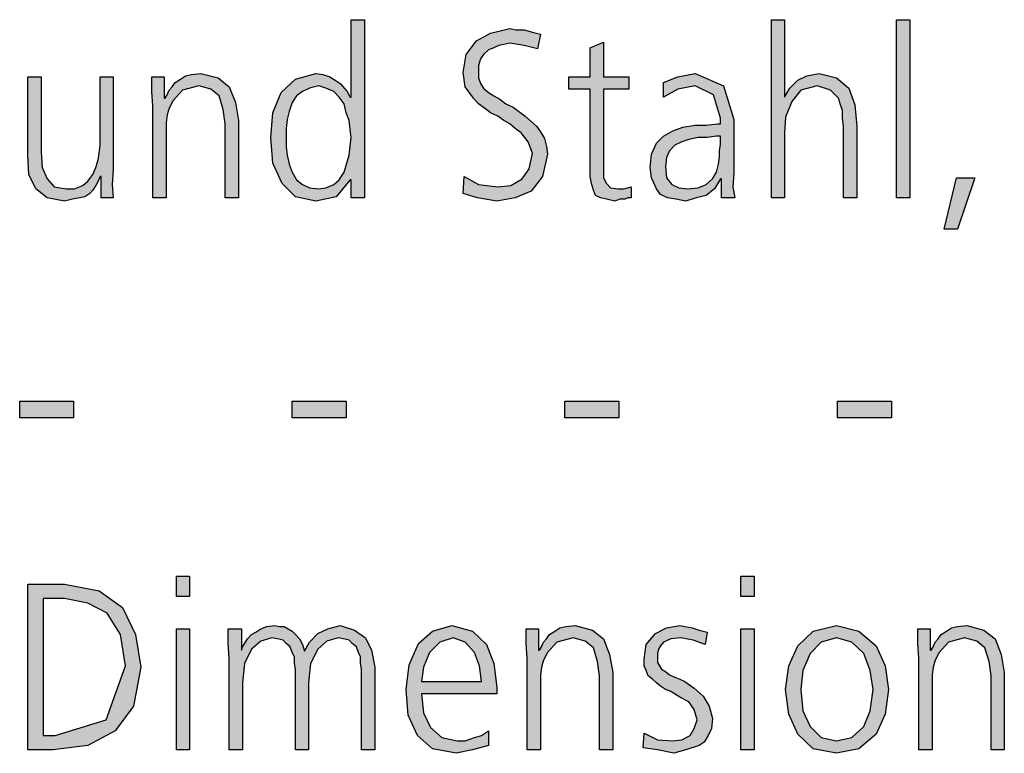
# Model space of a CAD drawing. Units: millimetres. Extents: x 14730 to 26963, y 19817 to 28761.
# Drawn here: x 20272 to 20623, y 25298 to 25559 of the extents above; entities that cross this region are included whole.
import ezdxf

# ---------------------------------------------------------------- set-up
doc = ezdxf.new("R2010")
doc.units = ezdxf.units.MM
doc.layers.add('1', color=7, linetype='Continuous')

msp = doc.modelspace()

# ---------------------------------------------------------------- hatches: boundary and pattern name
at = {"layer": '1', "linetype": 'Continuous'}
h = msp.add_hatch(color=3, dxfattribs=at)
h.paths.add_polyline_path([(20395.1, 25495.77), (20390.38, 25495.77), (20390.38, 25502.16), (20390.02, 25502.16), (20384.94, 25496.17), (20377.68, 25494.57), (20370.42, 25496.17), (20365.7, 25500.96), (20362.44, 25508.16), (20361.71, 25517.35), (20362.44, 25526.15), (20365.34, 25533.34), (20370.42, 25538.14), (20377.68, 25540.14), (20380.22, 25539.74), (20382.76, 25538.94), (20384.57, 25537.74), (20386.39, 25536.54), (20388.93, 25533.74), (20390.02, 25531.74), (20390.38, 25531.74), (20390.38, 25559.33), (20395.1, 25559.33)])
h.paths.add_polyline_path([(20367.15, 25517.35), (20367.15, 25514.15), (20367.52, 25510.96), (20368.24, 25507.76), (20369.33, 25504.96), (20370.78, 25502.16), (20372.96, 25500.56), (20375.5, 25499.36), (20378.77, 25498.96), (20381.31, 25499.36), (20384.21, 25500.56), (20386.03, 25502.16), (20387.84, 25504.96), (20389.65, 25510.96), (20390.38, 25517.35), (20390.02, 25520.15), (20389.65, 25523.35), (20388.57, 25526.15), (20387.84, 25529.34), (20386.03, 25531.74), (20384.21, 25533.74), (20381.31, 25534.94), (20378.77, 25535.74), (20375.5, 25534.94), (20372.96, 25533.74), (20370.78, 25532.14), (20369.33, 25529.74), (20368.24, 25526.55), (20367.52, 25523.75), (20367.15, 25520.55)], flags=16)
for points in [[(20540.26, 25559.33), (20544.98, 25559.33), (20544.98, 25531.74), (20546.79, 25534.94), (20549.69, 25537.74), (20552.96, 25539.34), (20557.32, 25540.14), (20563.48, 25538.54), (20567.84, 25534.94), (20570.02, 25528.95), (20570.74, 25521.35), (20570.74, 25495.77), (20566.03, 25495.77), (20566.03, 25521.35), (20565.66, 25524.15), (20565.66, 25526.95), (20564.94, 25528.95), (20564.21, 25531.34), (20561.31, 25534.14), (20556.59, 25535.74), (20550.78, 25534.14), (20547.52, 25530.14), (20545.34, 25524.55), (20544.98, 25518.95), (20544.98, 25495.77), (20540.26, 25495.77)], [(20584.9, 25559.33), (20589.61, 25559.33), (20589.61, 25495.77), (20584.9, 25495.77)], [(20430.66, 25503.36), (20435.74, 25500.56), (20442.64, 25499.76), (20447.36, 25500.16), (20451.35, 25502.56), (20453.89, 25506.16), (20454.98, 25511.76), (20453.53, 25515.75), (20450.98, 25518.95), (20448.81, 25520.55), (20446.99, 25522.15), (20444.82, 25523.35), (20442.64, 25524.95), (20440.1, 25526.15), (20437.92, 25527.75), (20435.74, 25529.34), (20433.93, 25531.34), (20431.03, 25535.34), (20430.3, 25540.54), (20431.39, 25546.93), (20435.02, 25551.73), (20440.1, 25554.53), (20446.99, 25556.13), (20449.17, 25555.73), (20452.07, 25555.73), (20454.98, 25554.93), (20457.88, 25554.13), (20456.79, 25548.93), (20452.07, 25550.13), (20446.99, 25550.93), (20444.82, 25550.53), (20443, 25550.13), (20441.19, 25549.33), (20439.37, 25548.53), (20437.56, 25546.93), (20436.47, 25545.33), (20435.74, 25542.94), (20435.74, 25540.54), (20435.74, 25538.54), (20436.47, 25536.54), (20437.56, 25534.94), (20439.37, 25533.34), (20441.19, 25532.14), (20443.36, 25530.94), (20445.54, 25529.34), (20448.08, 25528.15), (20452.44, 25524.95), (20456.43, 25521.35), (20457.88, 25519.35), (20459.33, 25516.95), (20460.06, 25514.15), (20460.42, 25511.36), (20458.61, 25503.36), (20454.61, 25498.16), (20448.81, 25495.77), (20442.28, 25494.57), (20435.38, 25495.77), (20430.3, 25497.37)], [(20489.45, 25534.54), (20480.38, 25534.54), (20480.38, 25506.16), (20480.38, 25502.96), (20481.47, 25500.96), (20482.92, 25499.36), (20485.46, 25498.96), (20487.64, 25498.96), (20490.18, 25499.76), (20490.18, 25495.77), (20489.09, 25495.77), (20488, 25495.37), (20486.19, 25495.37), (20484.37, 25494.57), (20481.47, 25495.37), (20479.29, 25495.77), (20477.48, 25496.57), (20476.75, 25498.56), (20476.03, 25500.96), (20475.66, 25503.36), (20475.66, 25505.76), (20475.66, 25508.96), (20475.66, 25534.54), (20468.04, 25534.54), (20468.04, 25538.94), (20475.66, 25538.94), (20475.66, 25549.33), (20480.38, 25551.33), (20480.38, 25538.94), (20489.45, 25538.94)], [(20305.46, 25505.76), (20305.1, 25500.56), (20305.46, 25495.77), (20301.11, 25495.77), (20301.11, 25503.36), (20300.74, 25503.36), (20300.02, 25501.76), (20299.29, 25500.16), (20298.2, 25498.56), (20297.11, 25497.37), (20295.3, 25496.17), (20293.48, 25495.77), (20290.94, 25495.37), (20288.04, 25494.57), (20281.87, 25495.77), (20277.88, 25498.96), (20275.34, 25504.16), (20274.98, 25510.96), (20274.98, 25538.94), (20279.69, 25538.94), (20279.69, 25512.16), (20280.06, 25506.56), (20281.87, 25502.56), (20284.41, 25499.76), (20288.77, 25498.96), (20291.67, 25498.96), (20294.57, 25500.16), (20296.39, 25501.76), (20298.2, 25504.16), (20299.29, 25506.56), (20300.02, 25509.36), (20300.38, 25511.76), (20300.74, 25514.55), (20300.74, 25538.94), (20305.46, 25538.94)], [(20319.61, 25528.55), (20319.25, 25533.74), (20319.25, 25538.94), (20323.61, 25538.94), (20323.61, 25531.34), (20323.97, 25531.34), (20324.69, 25532.54), (20325.42, 25534.14), (20326.51, 25535.34), (20327.6, 25536.94), (20329.41, 25538.14), (20331.23, 25539.34), (20333.4, 25539.74), (20336.67, 25540.14), (20342.84, 25538.54), (20346.83, 25535.34), (20349.01, 25529.74), (20350.1, 25523.35), (20350.1, 25495.77), (20345.38, 25495.77), (20345.38, 25522.15), (20344.65, 25527.35), (20343.2, 25532.14), (20340.3, 25534.54), (20335.94, 25535.74), (20330.14, 25534.14), (20326.87, 25530.54), (20325.42, 25527.75), (20324.69, 25525.35), (20324.33, 25522.55), (20324.33, 25519.75), (20324.33, 25495.77), (20319.61, 25495.77)], [(20606.31, 25502.96), (20612.84, 25502.96), (20606.67, 25484.57), (20601.95, 25484.57)], [(20272.07, 25423.31), (20291.31, 25423.31), (20291.31, 25417.32), (20272.07, 25417.32)], [(20369.33, 25423.31), (20388.57, 25423.31), (20388.57, 25417.32), (20369.33, 25417.32)], [(20466.59, 25423.31), (20485.82, 25423.31), (20485.82, 25417.32), (20466.59, 25417.32)], [(20563.85, 25423.31), (20583.08, 25423.31), (20583.08, 25417.32), (20563.85, 25417.32)], [(20332.68, 25353.66), (20327.96, 25353.66), (20327.96, 25360.85), (20332.68, 25360.85)], [(20534.09, 25353.66), (20529.37, 25353.66), (20529.37, 25360.85), (20534.09, 25360.85)], [(20394.01, 25298.89), (20394.01, 25327.67), (20393.65, 25329.67), (20393.65, 25332.07), (20392.92, 25333.67), (20392.19, 25335.67), (20390.74, 25336.87), (20389.65, 25338.07), (20387.48, 25338.47), (20385.66, 25338.87), (20381.67, 25337.67), (20378.4, 25334.87), (20375.86, 25329.67), (20375.14, 25322.88), (20375.14, 25298.89), (20370.42, 25298.89), (20370.42, 25327.67), (20370.06, 25329.67), (20370.06, 25332.07), (20369.33, 25333.67), (20368.61, 25335.67), (20367.15, 25336.87), (20366.07, 25338.07), (20363.89, 25338.47), (20362.07, 25338.87), (20358.08, 25337.67), (20354.82, 25334.87), (20352.28, 25329.67), (20351.55, 25322.88), (20351.55, 25298.89), (20346.83, 25298.89), (20346.83, 25331.67), (20346.47, 25336.87), (20346.47, 25342.06), (20351.19, 25342.06), (20351.19, 25334.87), (20351.19, 25334.47), (20351.55, 25335.67), (20352.64, 25337.27), (20353.36, 25338.47), (20354.82, 25340.07), (20356.27, 25340.86), (20358.08, 25342.06), (20360.26, 25342.86), (20363.16, 25343.26), (20364.61, 25342.86), (20366.43, 25342.86), (20367.88, 25342.06), (20369.33, 25341.26), (20370.42, 25340.07), (20371.87, 25338.47), (20372.96, 25336.47), (20373.69, 25334.07), (20375.5, 25337.27), (20378.4, 25340.46), (20382.03, 25342.06), (20386.39, 25343.26), (20391.47, 25341.66), (20395.46, 25338.87), (20397.64, 25334.47), (20398.73, 25328.47), (20398.73, 25298.89)], [(20453.16, 25331.67), (20452.8, 25336.87), (20452.8, 25342.06), (20457.15, 25342.06), (20457.15, 25334.47), (20457.52, 25334.47), (20458.24, 25335.67), (20458.97, 25337.27), (20460.06, 25338.47), (20461.15, 25340.07), (20462.96, 25341.26), (20464.78, 25342.46), (20466.95, 25342.86), (20470.22, 25343.26), (20476.39, 25341.66), (20480.38, 25338.47), (20482.56, 25332.87), (20483.65, 25326.47), (20483.65, 25298.89), (20478.93, 25298.89), (20478.93, 25325.27), (20478.2, 25330.47), (20476.75, 25335.27), (20473.85, 25337.67), (20469.49, 25338.87), (20463.69, 25337.27), (20460.42, 25333.67), (20458.97, 25330.87), (20458.24, 25328.47), (20457.88, 25325.67), (20457.88, 25322.88), (20457.88, 25298.89), (20453.16, 25298.89)], [(20494.9, 25304.89), (20499.61, 25302.49), (20505.06, 25302.09), (20508.32, 25302.49), (20511.23, 25304.09), (20512.68, 25306.49), (20513.77, 25309.68), (20512.68, 25313.28), (20510.86, 25316.08), (20507.6, 25317.68), (20504.33, 25319.68), (20502.52, 25320.48), (20500.7, 25321.68), (20499.25, 25322.88), (20497.8, 25324.08), (20496.35, 25325.27), (20495.62, 25327.27), (20494.9, 25328.87), (20494.9, 25331.27), (20495.62, 25336.47), (20498.89, 25340.46), (20502.88, 25342.46), (20507.6, 25343.26), (20509.41, 25342.86), (20511.95, 25342.46), (20514.49, 25341.66), (20517.4, 25340.86), (20516.67, 25336.47), (20512.32, 25338.07), (20507.96, 25338.87), (20504.33, 25338.47), (20501.79, 25337.27), (20500.7, 25336.07), (20499.98, 25334.87), (20499.61, 25333.27), (20499.61, 25331.27), (20499.61, 25330.07), (20500.34, 25328.87), (20501.07, 25327.67), (20502.52, 25326.87), (20503.97, 25325.67), (20505.78, 25324.87), (20507.6, 25324.08), (20509.41, 25323.28), (20512.68, 25320.88), (20515.94, 25318.08), (20518.12, 25314.48), (20519.21, 25310.08), (20518.85, 25306.49), (20517.76, 25304.09), (20516.31, 25301.69), (20514.49, 25300.49), (20509.78, 25298.89), (20505.42, 25297.69), (20499.61, 25298.89), (20494.53, 25299.69)], [(20592.88, 25331.67), (20592.52, 25336.87), (20592.52, 25342.06), (20596.87, 25342.06), (20596.87, 25334.47), (20597.23, 25334.47), (20597.96, 25335.67), (20598.69, 25337.27), (20599.78, 25338.47), (20600.86, 25340.07), (20602.68, 25341.26), (20604.49, 25342.46), (20606.67, 25342.86), (20609.94, 25343.26), (20616.11, 25341.66), (20620.1, 25338.47), (20622.28, 25332.87), (20623.36, 25326.47), (20623.36, 25298.89), (20618.65, 25298.89), (20618.65, 25325.27), (20617.92, 25330.47), (20616.47, 25335.27), (20613.57, 25337.67), (20609.21, 25338.87), (20603.4, 25337.27), (20600.14, 25333.67), (20598.69, 25330.87), (20597.96, 25328.47), (20597.6, 25325.67), (20597.6, 25322.88), (20597.6, 25298.89), (20592.88, 25298.89)], [(20327.96, 25342.06), (20332.68, 25342.06), (20332.68, 25298.89), (20327.96, 25298.89)], [(20529.37, 25342.06), (20534.09, 25342.06), (20534.09, 25298.89), (20529.37, 25298.89)]]:
    msp.add_hatch(color=3, dxfattribs=at).paths.add_polyline_path(points)
h = msp.add_hatch(color=3, dxfattribs=at)
h.paths.add_polyline_path([(20522.48, 25502.56), (20522.11, 25502.56), (20519.94, 25498.96), (20517.03, 25496.57), (20513.4, 25495.77), (20509.78, 25494.57), (20506.15, 25495.37), (20503.24, 25495.77), (20500.7, 25496.97), (20499.25, 25498.96), (20497.44, 25502.96), (20497.07, 25506.56), (20497.44, 25511.36), (20499.25, 25515.35), (20501.79, 25517.75), (20505.06, 25519.75), (20508.69, 25520.95), (20513.04, 25521.75), (20517.03, 25521.75), (20521.03, 25522.15), (20522.11, 25522.15), (20522.11, 25524.15), (20519.57, 25532.54), (20513.04, 25535.74), (20506.87, 25534.54), (20501.79, 25531.74), (20501.79, 25536.94), (20506.87, 25538.94), (20513.04, 25540.14), (20523.2, 25535.74), (20526.83, 25523.75), (20526.83, 25504.56), (20526.47, 25499.76), (20527.19, 25495.77), (20522.48, 25495.77)])
h.paths.add_polyline_path([(20522.11, 25517.75), (20520.66, 25517.75), (20517.4, 25517.35), (20514.13, 25517.35), (20510.86, 25516.55), (20508.32, 25515.75), (20505.78, 25514.55), (20503.97, 25512.56), (20502.88, 25510.16), (20502.52, 25506.96), (20502.88, 25502.96), (20504.69, 25500.56), (20507.23, 25499.36), (20510.5, 25498.96), (20514.13, 25499.36), (20517.03, 25500.56), (20519.21, 25502.56), (20520.66, 25504.96), (20521.39, 25507.76), (20521.75, 25510.56), (20521.75, 25512.56), (20522.11, 25514.95)], flags=16)
h = msp.add_hatch(color=3, dxfattribs=at)
h.paths.add_polyline_path([(20274.98, 25358.05), (20288.04, 25358.05), (20300.38, 25355.66), (20308.73, 25349.66), (20313.44, 25340.07), (20315.26, 25328.47), (20312.72, 25314.48), (20306.19, 25305.69), (20296.39, 25300.49), (20284.05, 25298.89), (20274.98, 25298.89)])
h.paths.add_polyline_path([(20280.42, 25304.09), (20284.78, 25304.09), (20302.92, 25309.68), (20309.82, 25328.87), (20308, 25340.07), (20303.28, 25347.66), (20296.39, 25351.26), (20288.04, 25352.86), (20280.42, 25352.86)], flags=16)
h = msp.add_hatch(color=3, dxfattribs=at)
h.paths.add_polyline_path([(20439.37, 25300.49), (20433.57, 25298.89), (20427.76, 25297.69), (20419.41, 25299.29), (20413.97, 25304.09), (20410.7, 25311.28), (20409.98, 25320.48), (20411.07, 25329.27), (20414.33, 25336.87), (20419.41, 25341.26), (20426.31, 25343.26), (20433.57, 25341.26), (20438.65, 25336.47), (20441.19, 25329.67), (20442.28, 25321.28), (20442.28, 25318.88), (20415.42, 25318.88), (20416.15, 25312.08), (20418.69, 25306.89), (20422.68, 25303.29), (20428.12, 25302.09), (20431.03, 25302.09), (20434.29, 25303.29), (20436.83, 25304.09), (20439.37, 25305.69)])
h.paths.add_polyline_path([(20436.83, 25323.28), (20436.11, 25328.87), (20434.29, 25333.67), (20431.03, 25337.27), (20426.67, 25338.87), (20421.95, 25337.27), (20418.32, 25333.67), (20416.15, 25328.47), (20415.42, 25323.28)], flags=16)
h = msp.add_hatch(color=3, dxfattribs=at)
h.paths.add_polyline_path([(20545.34, 25320.48), (20546.43, 25328.87), (20549.69, 25336.07), (20555.14, 25341.26), (20563.48, 25343.26), (20571.47, 25341.26), (20577.64, 25336.07), (20580.9, 25328.87), (20581.99, 25320.48), (20580.9, 25311.68), (20577.64, 25304.49), (20571.47, 25299.29), (20563.48, 25297.69), (20555.14, 25299.29), (20549.69, 25304.49), (20546.43, 25311.68)])
h.paths.add_polyline_path([(20550.78, 25320.48), (20551.51, 25312.88), (20554.05, 25307.29), (20558.04, 25303.29), (20563.48, 25302.09), (20568.93, 25303.29), (20573.28, 25307.29), (20575.46, 25312.88), (20576.55, 25320.48), (20575.46, 25327.27), (20573.28, 25333.27), (20568.93, 25337.27), (20563.48, 25338.87), (20558.04, 25337.27), (20554.05, 25333.27), (20551.51, 25327.27)], flags=16)

# ---------------------------------------------------------------- linework, layer by layer
at = {"layer": '1', "color": 3, "linetype": 'Continuous'}
for p, q in [((20390.38, 25559.33), (20395.1, 25559.33)), ((20390.38, 25531.74), (20390.38, 25559.33)), ((20395.1, 25559.33), (20395.1, 25495.77)), ((20540.26, 25495.77), (20540.26, 25559.33)), ((20540.26, 25559.33), (20544.98, 25559.33)), ((20544.98, 25559.33), (20544.98, 25531.74)), ((20584.9, 25495.77), (20584.9, 25559.33)), ((20584.9, 25559.33), (20589.61, 25559.33)), ((20589.61, 25559.33), (20589.61, 25495.77)), ((20435.02, 25551.73), (20440.1, 25554.53)), ((20440.1, 25554.53), (20446.99, 25556.13)), ((20446.99, 25556.13), (20449.17, 25555.73)), ((20449.17, 25555.73), (20452.07, 25555.73)), ((20452.07, 25555.73), (20454.98, 25554.93)), ((20454.98, 25554.93), (20457.88, 25554.13)), ((20457.88, 25554.13), (20456.79, 25548.93)), ((20431.39, 25546.93), (20435.02, 25551.73)), ((20443, 25550.13), (20441.19, 25549.33)), ((20444.82, 25550.53), (20443, 25550.13)), ((20446.99, 25550.93), (20444.82, 25550.53)), ((20452.07, 25550.13), (20446.99, 25550.93)), ((20456.79, 25548.93), (20452.07, 25550.13)), ((20475.66, 25549.33), (20480.38, 25551.33)), ((20480.38, 25551.33), (20480.38, 25538.94)), ((20430.3, 25540.54), (20431.39, 25546.93)), ((20437.56, 25546.93), (20436.47, 25545.33)), ((20439.37, 25548.53), (20437.56, 25546.93)), ((20441.19, 25549.33), (20439.37, 25548.53)), ((20475.66, 25538.94), (20475.66, 25549.33)), ((20436.47, 25545.33), (20435.74, 25542.94)), ((20435.74, 25542.94), (20435.74, 25540.54)), ((20274.98, 25538.94), (20279.69, 25538.94)), ((20274.98, 25510.96), (20274.98, 25538.94)), ((20279.69, 25538.94), (20279.69, 25512.16)), ((20300.74, 25538.94), (20305.46, 25538.94)), ((20300.74, 25514.55), (20300.74, 25538.94)), ((20305.46, 25538.94), (20305.46, 25505.76)), ((20319.25, 25538.94), (20323.61, 25538.94)), ((20319.25, 25533.74), (20319.25, 25538.94)), ((20323.61, 25538.94), (20323.61, 25531.34)), ((20329.41, 25538.14), (20331.23, 25539.34)), ((20331.23, 25539.34), (20333.4, 25539.74)), ((20333.4, 25539.74), (20336.67, 25540.14)), ((20336.67, 25540.14), (20342.84, 25538.54)), ((20370.42, 25538.14), (20377.68, 25540.14)), ((20377.68, 25540.14), (20380.22, 25539.74)), ((20380.22, 25539.74), (20382.76, 25538.94)), ((20382.76, 25538.94), (20384.57, 25537.74)), ((20431.03, 25535.34), (20430.3, 25540.54)), ((20435.74, 25540.54), (20435.74, 25538.54)), ((20468.04, 25538.94), (20475.66, 25538.94)), ((20468.04, 25534.54), (20468.04, 25538.94)), ((20480.38, 25538.94), (20489.45, 25538.94)), ((20489.45, 25538.94), (20489.45, 25534.54)), ((20501.79, 25536.94), (20506.87, 25538.94)), ((20506.87, 25538.94), (20513.04, 25540.14)), ((20513.04, 25540.14), (20523.2, 25535.74)), ((20549.69, 25537.74), (20552.96, 25539.34)), ((20552.96, 25539.34), (20557.32, 25540.14)), ((20557.32, 25540.14), (20563.48, 25538.54)), ((20325.42, 25534.14), (20326.51, 25535.34)), ((20326.51, 25535.34), (20327.6, 25536.94)), ((20327.6, 25536.94), (20329.41, 25538.14)), ((20335.94, 25535.74), (20330.14, 25534.14)), ((20340.3, 25534.54), (20335.94, 25535.74)), ((20342.84, 25538.54), (20346.83, 25535.34)), ((20346.83, 25535.34), (20349.01, 25529.74)), ((20365.34, 25533.34), (20370.42, 25538.14)), ((20378.77, 25535.74), (20375.5, 25534.94)), ((20381.31, 25534.94), (20378.77, 25535.74)), ((20384.57, 25537.74), (20386.39, 25536.54)), ((20386.39, 25536.54), (20388.93, 25533.74)), ((20433.93, 25531.34), (20431.03, 25535.34)), ((20435.74, 25538.54), (20436.47, 25536.54)), ((20436.47, 25536.54), (20437.56, 25534.94)), ((20501.79, 25531.74), (20501.79, 25536.94)), ((20513.04, 25535.74), (20506.87, 25534.54)), ((20519.57, 25532.54), (20513.04, 25535.74)), ((20523.2, 25535.74), (20526.83, 25523.75)), ((20546.79, 25534.94), (20549.69, 25537.74)), ((20556.59, 25535.74), (20550.78, 25534.14)), ((20561.31, 25534.14), (20556.59, 25535.74)), ((20563.48, 25538.54), (20567.84, 25534.94)), ((20319.61, 25528.55), (20319.25, 25533.74)), ((20323.97, 25531.34), (20324.69, 25532.54)), ((20324.69, 25532.54), (20325.42, 25534.14)), ((20330.14, 25534.14), (20326.87, 25530.54)), ((20343.2, 25532.14), (20340.3, 25534.54)), ((20344.65, 25527.35), (20343.2, 25532.14)), ((20362.44, 25526.15), (20365.34, 25533.34)), ((20370.78, 25532.14), (20369.33, 25529.74)), ((20372.96, 25533.74), (20370.78, 25532.14)), ((20375.5, 25534.94), (20372.96, 25533.74)), ((20384.21, 25533.74), (20381.31, 25534.94)), ((20386.03, 25531.74), (20384.21, 25533.74)), ((20388.93, 25533.74), (20390.02, 25531.74)), ((20437.56, 25534.94), (20439.37, 25533.34)), ((20439.37, 25533.34), (20441.19, 25532.14)), ((20441.19, 25532.14), (20443.36, 25530.94)), ((20475.66, 25534.54), (20468.04, 25534.54)), ((20475.66, 25508.96), (20475.66, 25534.54)), ((20480.38, 25534.54), (20480.38, 25506.16)), ((20489.45, 25534.54), (20480.38, 25534.54)), ((20506.87, 25534.54), (20501.79, 25531.74)), ((20522.11, 25524.15), (20519.57, 25532.54)), ((20544.98, 25531.74), (20546.79, 25534.94)), ((20550.78, 25534.14), (20547.52, 25530.14)), ((20564.21, 25531.34), (20561.31, 25534.14)), ((20567.84, 25534.94), (20570.02, 25528.95)), ((20319.61, 25495.77), (20319.61, 25528.55)), ((20323.61, 25531.34), (20323.97, 25531.34)), ((20326.87, 25530.54), (20325.42, 25527.75)), ((20349.01, 25529.74), (20350.1, 25523.35)), ((20369.33, 25529.74), (20368.24, 25526.55)), ((20387.84, 25529.34), (20386.03, 25531.74)), ((20388.57, 25526.15), (20387.84, 25529.34)), ((20390.02, 25531.74), (20390.38, 25531.74)), ((20435.74, 25529.34), (20433.93, 25531.34)), ((20437.92, 25527.75), (20435.74, 25529.34)), ((20443.36, 25530.94), (20445.54, 25529.34)), ((20445.54, 25529.34), (20448.08, 25528.15)), ((20547.52, 25530.14), (20545.34, 25524.55)), ((20564.94, 25528.95), (20564.21, 25531.34)), ((20565.66, 25526.95), (20564.94, 25528.95)), ((20570.02, 25528.95), (20570.74, 25521.35)), ((20324.69, 25525.35), (20324.33, 25522.55)), ((20325.42, 25527.75), (20324.69, 25525.35)), ((20345.38, 25522.15), (20344.65, 25527.35)), ((20361.71, 25517.35), (20362.44, 25526.15)), ((20368.24, 25526.55), (20367.52, 25523.75)), ((20389.65, 25523.35), (20388.57, 25526.15)), ((20440.1, 25526.15), (20437.92, 25527.75)), ((20442.64, 25524.95), (20440.1, 25526.15)), ((20444.82, 25523.35), (20442.64, 25524.95)), ((20448.08, 25528.15), (20452.44, 25524.95)), ((20452.44, 25524.95), (20456.43, 25521.35)), ((20565.66, 25524.15), (20565.66, 25526.95)), ((20324.33, 25522.55), (20324.33, 25519.75)), ((20345.38, 25495.77), (20345.38, 25522.15)), ((20350.1, 25523.35), (20350.1, 25495.77)), ((20367.52, 25523.75), (20367.15, 25520.55)), ((20390.02, 25520.15), (20389.65, 25523.35)), ((20446.99, 25522.15), (20444.82, 25523.35)), ((20448.81, 25520.55), (20446.99, 25522.15)), ((20456.43, 25521.35), (20457.88, 25519.35)), ((20508.69, 25520.95), (20513.04, 25521.75)), ((20513.04, 25521.75), (20517.03, 25521.75)), ((20517.03, 25521.75), (20521.03, 25522.15)), ((20521.03, 25522.15), (20522.11, 25522.15)), ((20522.11, 25522.15), (20522.11, 25524.15)), ((20526.83, 25523.75), (20526.83, 25504.56)), ((20545.34, 25524.55), (20544.98, 25518.95)), ((20566.03, 25521.35), (20565.66, 25524.15)), ((20566.03, 25495.77), (20566.03, 25521.35)), ((20570.74, 25521.35), (20570.74, 25495.77)), ((20324.33, 25519.75), (20324.33, 25495.77)), ((20367.15, 25520.55), (20367.15, 25517.35)), ((20390.38, 25517.35), (20390.02, 25520.15)), ((20450.98, 25518.95), (20448.81, 25520.55)), ((20453.53, 25515.75), (20450.98, 25518.95)), ((20457.88, 25519.35), (20459.33, 25516.95)), ((20499.25, 25515.35), (20501.79, 25517.75)), ((20501.79, 25517.75), (20505.06, 25519.75)), ((20505.06, 25519.75), (20508.69, 25520.95)), ((20520.66, 25517.75), (20517.4, 25517.35)), ((20522.11, 25517.75), (20520.66, 25517.75)), ((20522.11, 25514.95), (20522.11, 25517.75)), ((20544.98, 25518.95), (20544.98, 25495.77)), ((20300.38, 25511.76), (20300.74, 25514.55)), ((20362.44, 25508.16), (20361.71, 25517.35)), ((20367.15, 25517.35), (20367.15, 25514.15)), ((20389.65, 25510.96), (20390.38, 25517.35)), ((20454.98, 25511.76), (20453.53, 25515.75)), ((20459.33, 25516.95), (20460.06, 25514.15)), ((20497.44, 25511.36), (20499.25, 25515.35)), ((20505.78, 25514.55), (20503.97, 25512.56)), ((20508.32, 25515.75), (20505.78, 25514.55)), ((20510.86, 25516.55), (20508.32, 25515.75)), ((20514.13, 25517.35), (20510.86, 25516.55)), ((20517.4, 25517.35), (20514.13, 25517.35)), ((20521.75, 25512.56), (20522.11, 25514.95)), ((20275.34, 25504.16), (20274.98, 25510.96)), ((20279.69, 25512.16), (20280.06, 25506.56)), ((20300.02, 25509.36), (20300.38, 25511.76)), ((20367.15, 25514.15), (20367.52, 25510.96)), ((20367.52, 25510.96), (20368.24, 25507.76)), ((20387.84, 25504.96), (20389.65, 25510.96)), ((20453.89, 25506.16), (20454.98, 25511.76)), ((20460.42, 25511.36), (20458.61, 25503.36)), ((20460.06, 25514.15), (20460.42, 25511.36)), ((20497.07, 25506.56), (20497.44, 25511.36)), ((20503.97, 25512.56), (20502.88, 25510.16)), ((20521.75, 25510.56), (20521.75, 25512.56)), ((20299.29, 25506.56), (20300.02, 25509.36)), ((20365.7, 25500.96), (20362.44, 25508.16)), ((20368.24, 25507.76), (20369.33, 25504.96)), ((20475.66, 25505.76), (20475.66, 25508.96)), ((20502.88, 25510.16), (20502.52, 25506.96)), ((20520.66, 25504.96), (20521.39, 25507.76)), ((20521.39, 25507.76), (20521.75, 25510.56)), ((20277.88, 25498.96), (20275.34, 25504.16)), ((20280.06, 25506.56), (20281.87, 25502.56)), ((20296.39, 25501.76), (20298.2, 25504.16)), ((20298.2, 25504.16), (20299.29, 25506.56)), ((20305.46, 25505.76), (20305.1, 25500.56)), ((20369.33, 25504.96), (20370.78, 25502.16)), ((20386.03, 25502.16), (20387.84, 25504.96)), ((20451.35, 25502.56), (20453.89, 25506.16)), ((20475.66, 25503.36), (20475.66, 25505.76)), ((20480.38, 25506.16), (20480.38, 25502.96)), ((20497.44, 25502.96), (20497.07, 25506.56)), ((20502.52, 25506.96), (20502.88, 25502.96)), ((20519.21, 25502.56), (20520.66, 25504.96)), ((20526.83, 25504.56), (20526.47, 25499.76)), ((20281.87, 25502.56), (20284.41, 25499.76)), ((20294.57, 25500.16), (20296.39, 25501.76)), ((20300.02, 25501.76), (20299.29, 25500.16)), ((20300.74, 25503.36), (20300.02, 25501.76)), ((20301.11, 25503.36), (20300.74, 25503.36)), ((20301.11, 25495.77), (20301.11, 25503.36)), ((20305.1, 25500.56), (20305.46, 25495.77)), ((20370.42, 25496.17), (20365.7, 25500.96)), ((20370.78, 25502.16), (20372.96, 25500.56)), ((20372.96, 25500.56), (20375.5, 25499.36)), ((20381.31, 25499.36), (20384.21, 25500.56)), ((20384.21, 25500.56), (20386.03, 25502.16)), ((20390.02, 25502.16), (20384.94, 25496.17)), ((20390.38, 25502.16), (20390.02, 25502.16)), ((20390.38, 25495.77), (20390.38, 25502.16)), ((20430.3, 25497.37), (20430.66, 25503.36)), ((20430.66, 25503.36), (20435.74, 25500.56)), ((20435.74, 25500.56), (20442.64, 25499.76)), ((20447.36, 25500.16), (20451.35, 25502.56)), ((20458.61, 25503.36), (20454.61, 25498.16)), ((20476.03, 25500.96), (20475.66, 25503.36)), ((20476.75, 25498.56), (20476.03, 25500.96)), ((20480.38, 25502.96), (20481.47, 25500.96)), ((20481.47, 25500.96), (20482.92, 25499.36)), ((20499.25, 25498.96), (20497.44, 25502.96)), ((20502.88, 25502.96), (20504.69, 25500.56)), ((20504.69, 25500.56), (20507.23, 25499.36)), ((20514.13, 25499.36), (20517.03, 25500.56)), ((20517.03, 25500.56), (20519.21, 25502.56)), ((20522.11, 25502.56), (20519.94, 25498.96)), ((20522.48, 25502.56), (20522.11, 25502.56)), ((20522.48, 25495.77), (20522.48, 25502.56)), ((20601.95, 25484.57), (20606.31, 25502.96)), ((20606.31, 25502.96), (20612.84, 25502.96)), ((20612.84, 25502.96), (20606.67, 25484.57)), ((20281.87, 25495.77), (20277.88, 25498.96)), ((20284.41, 25499.76), (20288.77, 25498.96)), ((20288.77, 25498.96), (20291.67, 25498.96)), ((20291.67, 25498.96), (20294.57, 25500.16)), ((20297.11, 25497.37), (20295.3, 25496.17)), ((20298.2, 25498.56), (20297.11, 25497.37)), ((20299.29, 25500.16), (20298.2, 25498.56)), ((20375.5, 25499.36), (20378.77, 25498.96)), ((20378.77, 25498.96), (20381.31, 25499.36)), ((20435.38, 25495.77), (20430.3, 25497.37)), ((20442.64, 25499.76), (20447.36, 25500.16)), ((20454.61, 25498.16), (20448.81, 25495.77)), ((20477.48, 25496.57), (20476.75, 25498.56)), ((20482.92, 25499.36), (20485.46, 25498.96)), ((20485.46, 25498.96), (20487.64, 25498.96)), ((20487.64, 25498.96), (20490.18, 25499.76)), ((20490.18, 25499.76), (20490.18, 25495.77)), ((20500.7, 25496.97), (20499.25, 25498.96)), ((20503.24, 25495.77), (20500.7, 25496.97)), ((20507.23, 25499.36), (20510.5, 25498.96)), ((20510.5, 25498.96), (20514.13, 25499.36)), ((20519.94, 25498.96), (20517.03, 25496.57)), ((20526.47, 25499.76), (20527.19, 25495.77)), ((20288.04, 25494.57), (20281.87, 25495.77)), ((20290.94, 25495.37), (20288.04, 25494.57)), ((20293.48, 25495.77), (20290.94, 25495.37)), ((20295.3, 25496.17), (20293.48, 25495.77)), ((20305.46, 25495.77), (20301.11, 25495.77)), ((20324.33, 25495.77), (20319.61, 25495.77)), ((20350.1, 25495.77), (20345.38, 25495.77)), ((20377.68, 25494.57), (20370.42, 25496.17)), ((20384.94, 25496.17), (20377.68, 25494.57)), ((20395.1, 25495.77), (20390.38, 25495.77)), ((20442.28, 25494.57), (20435.38, 25495.77)), ((20448.81, 25495.77), (20442.28, 25494.57)), ((20479.29, 25495.77), (20477.48, 25496.57)), ((20481.47, 25495.37), (20479.29, 25495.77)), ((20484.37, 25494.57), (20481.47, 25495.37)), ((20486.19, 25495.37), (20484.37, 25494.57)), ((20488, 25495.37), (20486.19, 25495.37)), ((20489.09, 25495.77), (20488, 25495.37)), ((20490.18, 25495.77), (20489.09, 25495.77)), ((20506.15, 25495.37), (20503.24, 25495.77)), ((20509.78, 25494.57), (20506.15, 25495.37)), ((20513.4, 25495.77), (20509.78, 25494.57)), ((20517.03, 25496.57), (20513.4, 25495.77)), ((20527.19, 25495.77), (20522.48, 25495.77)), ((20544.98, 25495.77), (20540.26, 25495.77)), ((20570.74, 25495.77), (20566.03, 25495.77)), ((20589.61, 25495.77), (20584.9, 25495.77)), ((20606.67, 25484.57), (20601.95, 25484.57)), ((20272.07, 25417.32), (20272.07, 25423.31)), ((20272.07, 25423.31), (20291.31, 25423.31)), ((20291.31, 25423.31), (20291.31, 25417.32)), ((20369.33, 25417.32), (20369.33, 25423.31)), ((20369.33, 25423.31), (20388.57, 25423.31)), ((20388.57, 25423.31), (20388.57, 25417.32)), ((20466.59, 25417.32), (20466.59, 25423.31)), ((20466.59, 25423.31), (20485.82, 25423.31)), ((20485.82, 25423.31), (20485.82, 25417.32)), ((20563.85, 25417.32), (20563.85, 25423.31)), ((20563.85, 25423.31), (20583.08, 25423.31)), ((20583.08, 25423.31), (20583.08, 25417.32)), ((20291.31, 25417.32), (20272.07, 25417.32)), ((20388.57, 25417.32), (20369.33, 25417.32)), ((20485.82, 25417.32), (20466.59, 25417.32)), ((20583.08, 25417.32), (20563.85, 25417.32)), ((20327.96, 25360.85), (20332.68, 25360.85)), ((20327.96, 25353.66), (20327.96, 25360.85)), ((20332.68, 25360.85), (20332.68, 25353.66)), ((20529.37, 25360.85), (20534.09, 25360.85)), ((20529.37, 25353.66), (20529.37, 25360.85)), ((20534.09, 25360.85), (20534.09, 25353.66)), ((20274.98, 25298.89), (20274.98, 25358.05)), ((20274.98, 25358.05), (20288.04, 25358.05)), ((20288.04, 25358.05), (20300.38, 25355.66)), ((20280.42, 25352.86), (20280.42, 25304.09)), ((20288.04, 25352.86), (20280.42, 25352.86)), ((20296.39, 25351.26), (20288.04, 25352.86)), ((20300.38, 25355.66), (20308.73, 25349.66)), ((20332.68, 25353.66), (20327.96, 25353.66)), ((20534.09, 25353.66), (20529.37, 25353.66)), ((20303.28, 25347.66), (20296.39, 25351.26)), ((20308.73, 25349.66), (20313.44, 25340.07)), ((20308, 25340.07), (20303.28, 25347.66)), ((20358.08, 25342.06), (20360.26, 25342.86)), ((20360.26, 25342.86), (20363.16, 25343.26)), ((20363.16, 25343.26), (20364.61, 25342.86)), ((20364.61, 25342.86), (20366.43, 25342.86)), ((20366.43, 25342.86), (20367.88, 25342.06)), ((20382.03, 25342.06), (20386.39, 25343.26)), ((20386.39, 25343.26), (20391.47, 25341.66)), ((20419.41, 25341.26), (20426.31, 25343.26)), ((20426.31, 25343.26), (20433.57, 25341.26)), ((20462.96, 25341.26), (20464.78, 25342.46)), ((20464.78, 25342.46), (20466.95, 25342.86)), ((20466.95, 25342.86), (20470.22, 25343.26)), ((20470.22, 25343.26), (20476.39, 25341.66)), ((20498.89, 25340.46), (20502.88, 25342.46)), ((20502.88, 25342.46), (20507.6, 25343.26)), ((20507.6, 25343.26), (20509.41, 25342.86)), ((20509.41, 25342.86), (20511.95, 25342.46)), ((20511.95, 25342.46), (20514.49, 25341.66)), ((20555.14, 25341.26), (20563.48, 25343.26)), ((20563.48, 25343.26), (20571.47, 25341.26)), ((20602.68, 25341.26), (20604.49, 25342.46)), ((20604.49, 25342.46), (20606.67, 25342.86)), ((20606.67, 25342.86), (20609.94, 25343.26)), ((20609.94, 25343.26), (20616.11, 25341.66)), ((20309.82, 25328.87), (20308, 25340.07)), ((20313.44, 25340.07), (20315.26, 25328.47)), ((20327.96, 25298.89), (20327.96, 25342.06)), ((20327.96, 25342.06), (20332.68, 25342.06)), ((20332.68, 25342.06), (20332.68, 25298.89)), ((20346.47, 25342.06), (20351.19, 25342.06)), ((20346.47, 25336.87), (20346.47, 25342.06)), ((20351.19, 25342.06), (20351.19, 25334.87)), ((20353.36, 25338.47), (20354.82, 25340.07)), ((20354.82, 25340.07), (20356.27, 25340.86)), ((20356.27, 25340.86), (20358.08, 25342.06)), ((20362.07, 25338.87), (20358.08, 25337.67)), ((20363.89, 25338.47), (20362.07, 25338.87)), ((20367.88, 25342.06), (20369.33, 25341.26)), ((20369.33, 25341.26), (20370.42, 25340.07)), ((20370.42, 25340.07), (20371.87, 25338.47)), ((20375.5, 25337.27), (20378.4, 25340.46)), ((20378.4, 25340.46), (20382.03, 25342.06)), ((20385.66, 25338.87), (20381.67, 25337.67)), ((20387.48, 25338.47), (20385.66, 25338.87)), ((20391.47, 25341.66), (20395.46, 25338.87)), ((20395.46, 25338.87), (20397.64, 25334.47)), ((20414.33, 25336.87), (20419.41, 25341.26)), ((20426.67, 25338.87), (20421.95, 25337.27)), ((20431.03, 25337.27), (20426.67, 25338.87)), ((20433.57, 25341.26), (20438.65, 25336.47)), ((20452.8, 25342.06), (20457.15, 25342.06)), ((20452.8, 25336.87), (20452.8, 25342.06)), ((20457.15, 25342.06), (20457.15, 25334.47)), ((20460.06, 25338.47), (20461.15, 25340.07)), ((20461.15, 25340.07), (20462.96, 25341.26)), ((20469.49, 25338.87), (20463.69, 25337.27)), ((20473.85, 25337.67), (20469.49, 25338.87)), ((20476.39, 25341.66), (20480.38, 25338.47)), ((20495.62, 25336.47), (20498.89, 25340.46)), ((20507.96, 25338.87), (20504.33, 25338.47)), ((20512.32, 25338.07), (20507.96, 25338.87)), ((20514.49, 25341.66), (20517.4, 25340.86)), ((20517.4, 25340.86), (20516.67, 25336.47)), ((20529.37, 25298.89), (20529.37, 25342.06)), ((20529.37, 25342.06), (20534.09, 25342.06)), ((20534.09, 25342.06), (20534.09, 25298.89)), ((20549.69, 25336.07), (20555.14, 25341.26)), ((20563.48, 25338.87), (20558.04, 25337.27)), ((20568.93, 25337.27), (20563.48, 25338.87)), ((20571.47, 25341.26), (20577.64, 25336.07)), ((20592.52, 25342.06), (20596.87, 25342.06)), ((20592.52, 25336.87), (20592.52, 25342.06)), ((20596.87, 25342.06), (20596.87, 25334.47)), ((20599.78, 25338.47), (20600.86, 25340.07)), ((20600.86, 25340.07), (20602.68, 25341.26)), ((20609.21, 25338.87), (20603.4, 25337.27)), ((20613.57, 25337.67), (20609.21, 25338.87)), ((20616.11, 25341.66), (20620.1, 25338.47)), ((20346.83, 25331.67), (20346.47, 25336.87)), ((20351.19, 25334.47), (20351.55, 25335.67)), ((20351.55, 25335.67), (20352.64, 25337.27)), ((20352.64, 25337.27), (20353.36, 25338.47)), ((20358.08, 25337.67), (20354.82, 25334.87)), ((20366.07, 25338.07), (20363.89, 25338.47)), ((20367.15, 25336.87), (20366.07, 25338.07)), ((20368.61, 25335.67), (20367.15, 25336.87)), ((20369.33, 25333.67), (20368.61, 25335.67)), ((20371.87, 25338.47), (20372.96, 25336.47)), ((20372.96, 25336.47), (20373.69, 25334.07)), ((20373.69, 25334.07), (20375.5, 25337.27)), ((20381.67, 25337.67), (20378.4, 25334.87)), ((20389.65, 25338.07), (20387.48, 25338.47)), ((20390.74, 25336.87), (20389.65, 25338.07)), ((20392.19, 25335.67), (20390.74, 25336.87)), ((20392.92, 25333.67), (20392.19, 25335.67)), ((20411.07, 25329.27), (20414.33, 25336.87)), ((20421.95, 25337.27), (20418.32, 25333.67)), ((20434.29, 25333.67), (20431.03, 25337.27)), ((20438.65, 25336.47), (20441.19, 25329.67)), ((20453.16, 25331.67), (20452.8, 25336.87)), ((20457.52, 25334.47), (20458.24, 25335.67)), ((20458.24, 25335.67), (20458.97, 25337.27)), ((20458.97, 25337.27), (20460.06, 25338.47)), ((20463.69, 25337.27), (20460.42, 25333.67)), ((20476.75, 25335.27), (20473.85, 25337.67)), ((20478.2, 25330.47), (20476.75, 25335.27)), ((20480.38, 25338.47), (20482.56, 25332.87)), ((20494.9, 25331.27), (20495.62, 25336.47)), ((20500.7, 25336.07), (20499.98, 25334.87)), ((20501.79, 25337.27), (20500.7, 25336.07)), ((20504.33, 25338.47), (20501.79, 25337.27)), ((20516.67, 25336.47), (20512.32, 25338.07)), ((20546.43, 25328.87), (20549.69, 25336.07)), ((20558.04, 25337.27), (20554.05, 25333.27)), ((20573.28, 25333.27), (20568.93, 25337.27)), ((20577.64, 25336.07), (20580.9, 25328.87)), ((20592.88, 25331.67), (20592.52, 25336.87)), ((20597.23, 25334.47), (20597.96, 25335.67)), ((20597.96, 25335.67), (20598.69, 25337.27)), ((20598.69, 25337.27), (20599.78, 25338.47)), ((20603.4, 25337.27), (20600.14, 25333.67)), ((20616.47, 25335.27), (20613.57, 25337.67)), ((20617.92, 25330.47), (20616.47, 25335.27)), ((20620.1, 25338.47), (20622.28, 25332.87)), ((20346.83, 25298.89), (20346.83, 25331.67)), ((20351.19, 25334.87), (20351.19, 25334.47)), ((20354.82, 25334.87), (20352.28, 25329.67)), ((20370.06, 25332.07), (20369.33, 25333.67)), ((20370.06, 25329.67), (20370.06, 25332.07)), ((20378.4, 25334.87), (20375.86, 25329.67)), ((20393.65, 25332.07), (20392.92, 25333.67)), ((20393.65, 25329.67), (20393.65, 25332.07)), ((20397.64, 25334.47), (20398.73, 25328.47)), ((20418.32, 25333.67), (20416.15, 25328.47)), ((20436.11, 25328.87), (20434.29, 25333.67)), ((20453.16, 25298.89), (20453.16, 25331.67)), ((20457.15, 25334.47), (20457.52, 25334.47)), ((20460.42, 25333.67), (20458.97, 25330.87)), ((20482.56, 25332.87), (20483.65, 25326.47)), ((20499.98, 25334.87), (20499.61, 25333.27)), ((20499.61, 25333.27), (20499.61, 25331.27)), ((20554.05, 25333.27), (20551.51, 25327.27)), ((20575.46, 25327.27), (20573.28, 25333.27)), ((20592.88, 25298.89), (20592.88, 25331.67)), ((20596.87, 25334.47), (20597.23, 25334.47)), ((20600.14, 25333.67), (20598.69, 25330.87)), ((20622.28, 25332.87), (20623.36, 25326.47)), ((20302.92, 25309.68), (20309.82, 25328.87)), ((20315.26, 25328.47), (20312.72, 25314.48)), ((20352.28, 25329.67), (20351.55, 25322.88)), ((20370.42, 25327.67), (20370.06, 25329.67)), ((20375.86, 25329.67), (20375.14, 25322.88)), ((20394.01, 25327.67), (20393.65, 25329.67)), ((20398.73, 25328.47), (20398.73, 25298.89)), ((20409.98, 25320.48), (20411.07, 25329.27)), ((20416.15, 25328.47), (20415.42, 25323.28)), ((20436.83, 25323.28), (20436.11, 25328.87)), ((20441.19, 25329.67), (20442.28, 25321.28)), ((20458.24, 25328.47), (20457.88, 25325.67)), ((20458.97, 25330.87), (20458.24, 25328.47)), ((20478.93, 25325.27), (20478.2, 25330.47)), ((20494.9, 25328.87), (20494.9, 25331.27)), ((20495.62, 25327.27), (20494.9, 25328.87)), ((20499.61, 25331.27), (20499.61, 25330.07)), ((20499.61, 25330.07), (20500.34, 25328.87)), ((20500.34, 25328.87), (20501.07, 25327.67)), ((20545.34, 25320.48), (20546.43, 25328.87)), ((20580.9, 25328.87), (20581.99, 25320.48)), ((20597.96, 25328.47), (20597.6, 25325.67)), ((20598.69, 25330.87), (20597.96, 25328.47)), ((20618.65, 25325.27), (20617.92, 25330.47)), ((20370.42, 25298.89), (20370.42, 25327.67)), ((20394.01, 25298.89), (20394.01, 25327.67)), ((20457.88, 25325.67), (20457.88, 25322.88)), ((20478.93, 25298.89), (20478.93, 25325.27)), ((20483.65, 25326.47), (20483.65, 25298.89)), ((20496.35, 25325.27), (20495.62, 25327.27)), ((20497.8, 25324.08), (20496.35, 25325.27)), ((20501.07, 25327.67), (20502.52, 25326.87)), ((20502.52, 25326.87), (20503.97, 25325.67)), ((20503.97, 25325.67), (20505.78, 25324.87)), ((20505.78, 25324.87), (20507.6, 25324.08)), ((20551.51, 25327.27), (20550.78, 25320.48)), ((20576.55, 25320.48), (20575.46, 25327.27)), ((20597.6, 25325.67), (20597.6, 25322.88)), ((20618.65, 25298.89), (20618.65, 25325.27)), ((20623.36, 25326.47), (20623.36, 25298.89)), ((20351.55, 25322.88), (20351.55, 25298.89)), ((20375.14, 25322.88), (20375.14, 25298.89)), ((20415.42, 25323.28), (20436.83, 25323.28)), ((20442.28, 25321.28), (20442.28, 25318.88)), ((20457.88, 25322.88), (20457.88, 25298.89)), ((20499.25, 25322.88), (20497.8, 25324.08)), ((20500.7, 25321.68), (20499.25, 25322.88)), ((20502.52, 25320.48), (20500.7, 25321.68)), ((20507.6, 25324.08), (20509.41, 25323.28)), ((20509.41, 25323.28), (20512.68, 25320.88)), ((20597.6, 25322.88), (20597.6, 25298.89)), ((20410.7, 25311.28), (20409.98, 25320.48)), ((20415.42, 25318.88), (20416.15, 25312.08)), ((20442.28, 25318.88), (20415.42, 25318.88)), ((20504.33, 25319.68), (20502.52, 25320.48)), ((20507.6, 25317.68), (20504.33, 25319.68)), ((20510.86, 25316.08), (20507.6, 25317.68)), ((20512.68, 25320.88), (20515.94, 25318.08)), ((20515.94, 25318.08), (20518.12, 25314.48)), ((20546.43, 25311.68), (20545.34, 25320.48)), ((20550.78, 25320.48), (20551.51, 25312.88)), ((20575.46, 25312.88), (20576.55, 25320.48)), ((20581.99, 25320.48), (20580.9, 25311.68)), ((20312.72, 25314.48), (20306.19, 25305.69)), ((20512.68, 25313.28), (20510.86, 25316.08)), ((20518.12, 25314.48), (20519.21, 25310.08)), ((20413.97, 25304.09), (20410.7, 25311.28)), ((20416.15, 25312.08), (20418.69, 25306.89)), ((20513.77, 25309.68), (20512.68, 25313.28)), ((20549.69, 25304.49), (20546.43, 25311.68)), ((20551.51, 25312.88), (20554.05, 25307.29)), ((20573.28, 25307.29), (20575.46, 25312.88)), ((20580.9, 25311.68), (20577.64, 25304.49)), ((20284.78, 25304.09), (20302.92, 25309.68)), ((20512.68, 25306.49), (20513.77, 25309.68)), ((20519.21, 25310.08), (20518.85, 25306.49)), ((20554.05, 25307.29), (20558.04, 25303.29)), ((20568.93, 25303.29), (20573.28, 25307.29)), ((20280.42, 25304.09), (20284.78, 25304.09)), ((20306.19, 25305.69), (20296.39, 25300.49)), ((20419.41, 25299.29), (20413.97, 25304.09)), ((20418.69, 25306.89), (20422.68, 25303.29)), ((20434.29, 25303.29), (20436.83, 25304.09)), ((20436.83, 25304.09), (20439.37, 25305.69)), ((20439.37, 25305.69), (20439.37, 25300.49)), ((20494.53, 25299.69), (20494.9, 25304.89)), ((20494.9, 25304.89), (20499.61, 25302.49)), ((20508.32, 25302.49), (20511.23, 25304.09)), ((20511.23, 25304.09), (20512.68, 25306.49)), ((20517.76, 25304.09), (20516.31, 25301.69)), ((20518.85, 25306.49), (20517.76, 25304.09)), ((20555.14, 25299.29), (20549.69, 25304.49)), ((20577.64, 25304.49), (20571.47, 25299.29)), ((20296.39, 25300.49), (20284.05, 25298.89)), ((20422.68, 25303.29), (20428.12, 25302.09)), ((20428.12, 25302.09), (20431.03, 25302.09)), ((20431.03, 25302.09), (20434.29, 25303.29)), ((20439.37, 25300.49), (20433.57, 25298.89)), ((20499.61, 25302.49), (20505.06, 25302.09)), ((20505.06, 25302.09), (20508.32, 25302.49)), ((20514.49, 25300.49), (20509.78, 25298.89)), ((20516.31, 25301.69), (20514.49, 25300.49)), ((20558.04, 25303.29), (20563.48, 25302.09)), ((20563.48, 25302.09), (20568.93, 25303.29)), ((20284.05, 25298.89), (20274.98, 25298.89)), ((20332.68, 25298.89), (20327.96, 25298.89)), ((20351.55, 25298.89), (20346.83, 25298.89)), ((20375.14, 25298.89), (20370.42, 25298.89)), ((20398.73, 25298.89), (20394.01, 25298.89)), ((20427.76, 25297.69), (20419.41, 25299.29)), ((20433.57, 25298.89), (20427.76, 25297.69)), ((20457.88, 25298.89), (20453.16, 25298.89)), ((20483.65, 25298.89), (20478.93, 25298.89)), ((20499.61, 25298.89), (20494.53, 25299.69)), ((20505.42, 25297.69), (20499.61, 25298.89)), ((20509.78, 25298.89), (20505.42, 25297.69)), ((20534.09, 25298.89), (20529.37, 25298.89)), ((20563.48, 25297.69), (20555.14, 25299.29)), ((20571.47, 25299.29), (20563.48, 25297.69)), ((20597.6, 25298.89), (20592.88, 25298.89)), ((20623.36, 25298.89), (20618.65, 25298.89))]:
    msp.add_line(p, q, dxfattribs=at)

doc.saveas('drawing.dxf')
